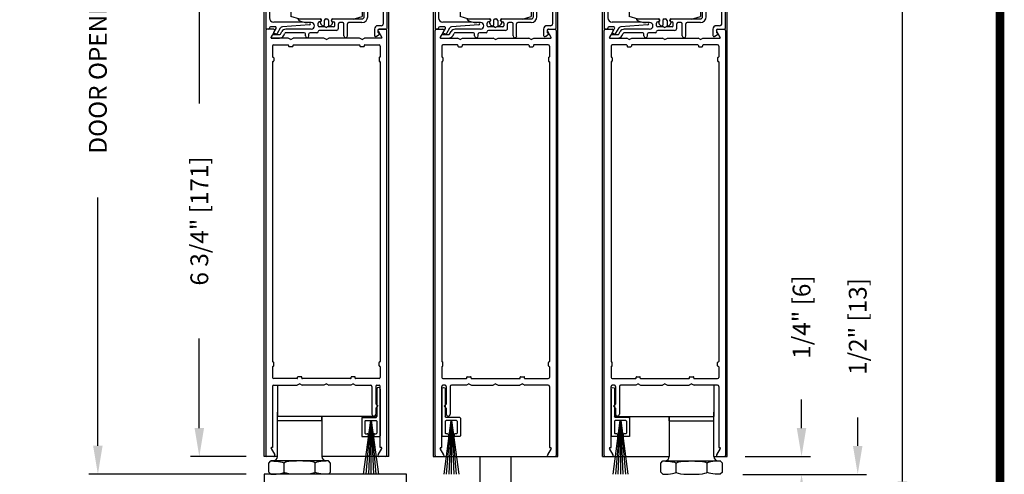
# Model space of a CAD drawing. Extents: x -8 to 7.9, y 0.1 to 10.8.
# Drawn here: x 4.5 to 7.9, y 4.2 to 5.8 of the extents above; entities that cross this region are included whole.
import ezdxf

# ---------------------------------------------------------------- set-up
doc = ezdxf.new("R2010")
doc.units = 0
doc.header["$MEASUREMENT"] = 0
doc.layers.get('0').update_dxf_attribs({"linetype": 'CONTINUOUS'})
doc.layers.get('DEFPOINTS').update_dxf_attribs({"linetype": 'CONTINUOUS'})
doc.styles.add('ROMANS', font='Romans.shx', dxfattribs={"height": 0.0625})
doc.dimstyles.get("Standard").update_dxf_attribs({"dimscale": 0, "dimtxt": 0.0625, "dimasz": 0.1, "dimexe": 0.03125, "dimexo": 0.0625, "dimgap": 0.09, "dimtad": 0, "dimdec": 4, "dimlfac": 4, "dimzin": 0, "dimdsep": 46, "dimlunit": 5, "dimtxsty": 'ROMANS', "dimcen": 0.09, "dimadec": 0, "dimazin": 0, "dimtfac": 1, "dimtdec": 6, "dimtofl": 0, "dimtmove": 0, "dimatfit": 3, "dimfxl": 1, "dimfrac": 2, "dimtolj": 1, "dimtzin": 0, "dimarcsym": 0})

# ---------------------------------------------------------------- blocks, each defined once
blk = doc.blocks.new('*D44')
at = {"color": 0, "lineweight": -2}
for p, q in [((6.9773, 9.3505), (7.5889, 9.3505)), ((7.5577, 9.2505), (7.5577, 6.8672)), ((7.5577, 4.176), (7.5577, 6.5592)), ((6.916, 4.076), (7.5889, 4.076))]:
    blk.add_line(p, q, dxfattribs=at)
at = {"color": 0}
for points in [[(7.541, 9.2505), (7.5743, 9.2505), (7.5577, 9.3505)], [(7.541, 4.176), (7.5743, 4.176), (7.5577, 4.076)]]:
    blk.add_solid(points, dxfattribs=at)
at = {"layer": 'DEFPOINTS', "color": 0}
for p in [(6.9148, 9.3505), (6.8535, 4.076), (7.5577, 4.076)]:
    blk.add_point(p, dxfattribs=at)
at = {"color": 0, "insert": (7.5577, 6.7132), "char_height": 0.0625, "attachment_point": 5, "rotation": 90, "style": 'ROMANS'}
blk.add_mtext('\\A1;"C"', dxfattribs=at)
blk = doc.blocks.new('*D45')
at = {"color": 0, "lineweight": -2}
for p, q in [((5.2653, 5.951), (5.0593, 5.951)), ((5.0906, 5.851), (5.0906, 5.5033)), ((5.0906, 4.3635), (5.0906, 4.6775)), ((5.2553, 4.2635), (5.0593, 4.2635))]:
    blk.add_line(p, q, dxfattribs=at)
at = {"color": 0}
for points in [[(5.0739, 5.851), (5.1072, 5.851), (5.0906, 5.951)], [(5.0739, 4.3635), (5.1072, 4.3635), (5.0906, 4.2635)]]:
    blk.add_solid(points, dxfattribs=at)
at = {"layer": 'DEFPOINTS', "color": 0}
for p in [(5.3278, 5.951), (5.0906, 4.2635), (5.3178, 4.2635)]:
    blk.add_point(p, dxfattribs=at)
at = {"color": 0, "insert": (5.0906, 5.0904), "char_height": 0.0625, "attachment_point": 5, "rotation": 90, "style": 'ROMANS'}
blk.add_mtext('\\A1;6 3/4" [171]', dxfattribs=at)
blk = doc.blocks.new('Sweep Strip 2')
at = {"ltscale": 0.25}
for p, q in [((31.339, 20.892), (31.339, 20.505)), ((31.387, 20.892), (31.387, 20.235)), ((31.127, 20.485), (31.127, 20.235)), ((31.137, 20.495), (31.329, 20.495)), ((31.25, 20.45), (31.15, 19.695)), ((31.172, 20.44), (31.172, 20.275)), ((31.182, 20.45), (31.329, 20.45)), ((31.252, 20.45), (31.186, 19.695)), ((31.254, 20.45), (31.221, 19.695)), ((31.256, 20.45), (31.256, 19.695)), ((31.258, 20.45), (31.291, 19.695)), ((31.26, 20.45), (31.326, 19.695)), ((31.262, 20.45), (31.361, 19.695)), ((31.339, 20.44), (31.339, 20.275)), ((31.137, 20.225), (31.206, 20.225)), ((31.182, 20.265), (31.206, 20.265)), ((31.216, 20.255), (31.216, 20.235)), ((31.296, 20.255), (31.296, 20.235)), ((31.306, 20.265), (31.329, 20.265)), ((31.306, 20.225), (31.377, 20.225))]:
    blk.add_line(p, q, dxfattribs=at)
for centre, radius, start, end in [((31.363, 20.892), 0.024, 0, 180), ((31.137, 20.485), 0.01, 90, 180), ((31.329, 20.505), 0.01, 270, 0), ((31.182, 20.44), 0.01, 90, 180), ((31.329, 20.44), 0.01, 0, 90), ((31.137, 20.235), 0.01, 180, 270), ((31.182, 20.275), 0.01, 180, 270), ((31.206, 20.255), 0.01, 0, 90), ((31.206, 20.235), 0.01, 270, 0), ((31.306, 20.255), 0.01, 90, 180), ((31.306, 20.235), 0.01, 180, 270), ((31.329, 20.275), 0.01, 270, 0), ((31.377, 20.235), 0.01, 270, 0)]:
    blk.add_arc(centre, radius, start, end, dxfattribs=at)
blk = doc.blocks.new('Glazing System - ¼ Square')
at = {"ltscale": 0.25}
h = blk.add_hatch(color=256, dxfattribs=at)
edge = h.paths.add_edge_path()
edge.add_line((-0.0689, 0.1352), (-0.0951, 0.1282))
edge.add_line((-0.0951, 0.1282), (-0.0951, 0.1668))
edge.add_line((-0.0951, 0.1668), (-0.0689, 0.1598))
edge.add_ellipse((-0.0682, 0.1622), major_axis=(0.00177, 0.00177), ratio=1, start_angle=210, end_angle=315)
edge.add_line((-0.0657, 0.1622), (-0.0657, 0.1874))
edge.add_ellipse((-0.0657, 0.1475), major_axis=(0, 0.0399), ratio=0.86485, start_angle=180, end_angle=360, ccw=False)
edge.add_line((-0.0657, 0.1076), (-0.0657, 0.1328))
edge.add_ellipse((-0.0682, 0.1328), major_axis=(0.00177, 0.00177), ratio=1, start_angle=315, end_angle=420)
edge = h.paths.add_edge_path(flags=16)
edge.add_spline(control_points=[(-0.0595, 0.1147), (-0.0592, 0.1148), (-0.0588, 0.1149), (-0.049, 0.118), (-0.0408, 0.1276), (-0.0359, 0.1513), (-0.0395, 0.1647), (-0.0506, 0.1765), (-0.055, 0.179), (-0.0595, 0.1803)], knot_values=[3.372007, 3.372007, 3.372007, 3.372007, 3.410461, 3.410461, 4.476728, 4.476728, 5.542995, 5.542995, 6.052511, 6.052511, 6.052511, 6.052511], degree=3, periodic=0)
edge.add_line((-0.0595, 0.1803), (-0.0595, 0.1147))
h = blk.add_hatch(color=256, dxfattribs=at)
edge = h.paths.add_edge_path()
edge.add_line((0.0951, 0.1282), (0.0689, 0.1352))
edge.add_ellipse((0.0682, 0.1328), major_axis=(0.00177, 0.00177), ratio=1, start_angle=30, end_angle=135)
edge.add_line((0.0657, 0.1328), (0.0657, 0.1076))
edge.add_ellipse((0.0657, 0.1475), major_axis=(0, 0.0399), ratio=0.86485, start_angle=0, end_angle=180, ccw=False)
edge.add_line((0.0657, 0.1874), (0.0657, 0.1622))
edge.add_ellipse((0.0682, 0.1622), major_axis=(0.00177, 0.00177), ratio=1, start_angle=135, end_angle=240)
edge.add_line((0.0689, 0.1598), (0.0951, 0.1668))
edge.add_line((0.0951, 0.1668), (0.0951, 0.1282))
edge = h.paths.add_edge_path(flags=16)
edge.add_spline(control_points=[(0.0595, 0.1803), (0.055, 0.179), (0.0506, 0.1765), (0.0395, 0.1647), (0.0359, 0.1513), (0.0408, 0.1276), (0.049, 0.118), (0.0588, 0.1149), (0.0592, 0.1148), (0.0595, 0.1147)], knot_values=[3.372007, 3.372007, 3.372007, 3.372007, 3.881524, 3.881524, 4.94779, 4.94779, 6.014057, 6.014057, 6.052511, 6.052511, 6.052511, 6.052511], degree=3, periodic=0)
edge.add_line((0.0595, 0.1147), (0.0595, 0.1803))
for p, q in [((-0.2128, 0.1777), (-0.2128, -0.004)), ((-0.2088, 0.1818), (-0.0683, 0.1818)), ((-0.0657, 0.1874), (-0.0657, 0.1622)), ((-0.0657, 0.1793), (-0.0657, 0.1675)), ((-0.0595, 0.1803), (-0.0595, 0.1147)), ((0.0595, 0.1803), (0.0595, 0.1147)), ((0.0657, 0.1874), (0.0657, 0.1622)), ((0.0657, 0.1793), (0.0657, 0.1675)), ((0.0682, 0.1818), (0.2092, 0.1818)), ((0.2127, -0.0017), (0.2127, 0.1777)), ((-0.2003, 0.1613), (-0.2003, 0.0348)), ((-0.1923, 0.1693), (-0.1175, 0.1693)), ((-0.1095, 0.1613), (-0.1095, 0.1173)), ((-0.097, 0.1674), (-0.097, 0.1276)), ((-0.0951, 0.1668), (-0.0951, 0.1282)), ((-0.0951, 0.1668), (-0.0689, 0.1598)), ((-0.0939, 0.1698), (-0.0708, 0.1636)), ((0.0951, 0.1668), (0.0689, 0.1598)), ((0.0939, 0.1698), (0.0708, 0.1636)), ((0.0951, 0.1668), (0.0951, 0.1282)), ((0.097, 0.1674), (0.097, 0.1276)), ((0.1095, 0.1613), (0.1095, 0.1338)), ((0.1175, 0.1693), (0.1927, 0.1693)), ((0.2002, 0.0148), (0.2002, 0.1613)), ((-0.1055, 0.1133), (-0.0683, 0.1133)), ((-0.0951, 0.1282), (-0.0689, 0.1352)), ((-0.0939, 0.1252), (-0.0708, 0.1314)), ((-0.0657, 0.1328), (-0.0657, 0.1076)), ((-0.0657, 0.1275), (-0.0657, 0.1158)), ((0.0657, 0.1328), (0.0657, 0.1076)), ((0.0657, 0.1275), (0.0657, 0.1158)), ((0.1245, 0.1133), (0.0682, 0.1133)), ((0.0951, 0.1282), (0.0689, 0.1352)), ((0.0939, 0.1252), (0.0708, 0.1314)), ((0.1175, 0.1258), (0.1245, 0.1258)), ((0.1325, 0.0383), (0.1325, 0.1053)), ((0.145, 0.0383), (0.145, 0.1053)), ((0.125, 0.0615), (-0.125, 0.0615)), ((-0.125, 0.0615), (-0.125, 0.0386)), ((-0.0937, 0.0302), (-0.125, 0.0386)), ((0.0937, 0.0302), (0.125, 0.0386)), ((0.125, 0.0615), (0.125, 0.0386)), ((-0.1798, 0.003), (-0.1963, 0.003)), ((-0.0942, 0.0193), (-0.1848, 0.0193)), ((-0.023, 0.0302), (-0.098, 0.0302)), ((-0.0595, 0.0174), (-0.0942, 0.0193)), ((-0.0535, 0.0178), (-0.0662, 0.0178)), ((-0.0292, 0.0065), (-0.0292, 0.0162)), ((-0.023, 0.0203), (-0.0252, 0.0203)), ((-0.0044, 0.0025), (-0.0252, 0.0025)), ((-0.0195, 0.0218), (-0.019, 0.0222)), ((-0.0173, 0.0255), (-0.0173, 0.0263)), ((-0.0075, 0.0248), (-0.0075, 0.0088)), ((-0.0043, 0.0025), (0, 0)), ((0.002, 0.0302), (-0.002, 0.0302)), ((0.0043, 0.0025), (0, 0)), ((0.0252, 0.0025), (0.0043, 0.0025)), ((0.0075, 0.0248), (0.0075, 0.0088)), ((0.0173, 0.0255), (0.0173, 0.0263)), ((0.0195, 0.0218), (0.019, 0.0222)), ((0.0937, 0.0302), (0.0213, 0.0302)), ((0.1245, 0.0302), (0.023, 0.0302)), ((0.023, 0.0203), (0.0252, 0.0203)), ((0.0293, 0.0065), (0.0293, 0.0162)), ((0.0418, -0.002), (0.0418, 0.0138)), ((0.0572, 0.0178), (0.0458, 0.0178)), ((0.0612, -0.0293), (0.0612, 0.0138)), ((0.0737, -0.0292), (0.0737, 0.0138)), ((0.1245, 0.0178), (0.0777, 0.0178)), ((0.1922, 0.0068), (0.1808, 0.0068)), ((-0.2043, -0.0057), (-0.211, -0.0057)), ((-0.2003, -0.001), (-0.2003, -0.0017)), ((-0.1944, -0.0344), (-0.1899, -0.0265)), ((-0.1843, -0.0168), (-0.1763, -0.003)), ((-0.1834, -0.0193), (-0.1765, -0.0218)), ((-0.1717, -0.02), (-0.1607, -0.001)), ((-0.1615, -0.0225), (-0.1566, -0.014)), ((-0.1507, -0.0287), (-0.1458, -0.0202)), ((-0.0535, -0.0057), (-0.1423, -0.0057)), ((-0.0778, -0.0182), (-0.1423, -0.0182)), ((-0.0738, -0.0292), (-0.0738, -0.0222)), ((-0.0612, -0.0292), (-0.0612, -0.0222)), ((-0.0332, -0.0182), (-0.0572, -0.0182)), ((-0.0292, -0.0142), (-0.0292, -0.014)), ((0.0338, -0.01), (-0.0252, -0.01)), ((0.1683, -0.0057), (0.1683, -0.0273)), ((0.1746, -0.0306), (0.186, -0.0227)), ((0.1808, -0.0097), (0.1808, -0.0155)), ((0.1848, -0.0057), (0.2087, -0.0057))]:
    blk.add_line(p, q)
for p, q in [((-0.0595, 0.0094), (-0.1544, 0.003)), ((-0.0213, 0.0302), (-0.0937, 0.0302)), ((-0.1864, -0.0245), (-0.165, -0.0245)), ((-0.1929, -0.037), (-0.165, -0.037))]:
    blk.add_line(p, q, dxfattribs=at)
for centre, radius, start, end in [((-0.2088, 0.1777), 0.004, 90, 180), ((-0.0683, 0.1793), 0.0025, 0, 90), ((-0.0683, 0.1793), 0.0025, 0, 90), ((0.0682, 0.1793), 0.0025, 90, 180), ((0.2087, 0.1777), 0.004, 360, 90), ((-0.1923, 0.1613), 0.008, 90, 180), ((-0.1175, 0.1613), 0.008, 0, 90), ((-0.0945, 0.1674), 0.0025, 75, 180), ((-0.0697, 0.1675), 0.004, 255, 0), ((-0.0683, 0.1622), 0.0025, 255, 0), ((0.0697, 0.1675), 0.004, 180, 285), ((0.0682, 0.1622), 0.0025, 180, 285), ((0.0945, 0.1674), 0.0025, 0, 105), ((0.1175, 0.1613), 0.008, 90, 180), ((0.1922, 0.1613), 0.008, 360, 90), ((-0.1055, 0.1173), 0.004, 180, 270), ((-0.0945, 0.1276), 0.0025, 180, 285), ((-0.0697, 0.1275), 0.004, 0, 105), ((-0.0683, 0.1328), 0.0025, 0, 105), ((-0.0683, 0.1158), 0.0025, 270, 0), ((-0.0683, 0.1158), 0.0025, 270, 0), ((0.0682, 0.1328), 0.0025, 75, 180), ((0.0697, 0.1275), 0.004, 75, 180), ((0.0682, 0.1158), 0.0025, 180, 270), ((0.0945, 0.1276), 0.0025, 255, 0), ((0.1175, 0.1338), 0.008, 180, 270), ((0.1245, 0.1053), 0.0205, 0, 90), ((0.1245, 0.1053), 0.008, 0, 90), ((-0.1848, 0.0348), 0.0155, 180, 270), ((0.1245, 0.0383), 0.008, 270, 0), ((0.1245, 0.0383), 0.0205, 270, 0), ((-0.1963, -0.001), 0.004, 90, 180), ((-0.1798, -0.001), 0.004, 330, 90), ((-0.1538, -0.005), 0.008, 93.8984, 150), ((-0.098, 0.0285), 0.00175, 90, 238.4137), ((-0.0662, 0.0803), 0.0625, 238.4137, 270), ((-0.0535, 0.006), 0.0117, 270, 90), ((-0.0252, 0.0162), 0.004, 90, 180), ((-0.0252, 0.0065), 0.004, 180, 270), ((-0.023, 0.0252), 0.005, 270, 90), ((-0.0165, 0.0175), 0.00525, 125, 205.091), ((-0.0213, 0.0263), 0.004, 0, 90), ((-0.0027, 0.024), 0.0205, 205.091, 242.1408), ((-0.0213, 0.0255), 0.004, 305, 0), ((-0.0107, 0.0088), 0.00325, 242.1408, 360), ((-0.002, 0.0248), 0.0055, 90, 180), ((0.002, 0.0248), 0.0055, 0, 90), ((0.0107, 0.0088), 0.00325, 180, 297.8592), ((0.0027, 0.024), 0.0205, 297.8592, 334.909), ((0.0213, 0.0263), 0.004, 90, 180), ((0.0213, 0.0255), 0.004, 180, 235), ((0.023, 0.0252), 0.005, 90, 270), ((0.0165, 0.0175), 0.00525, 334.909, 55), ((0.0252, 0.0162), 0.004, 0, 90), ((0.0252, 0.0065), 0.004, 270, 0), ((0.0458, 0.0138), 0.004, 90, 180), ((0.0572, 0.0138), 0.004, 0, 90), ((0.0777, 0.0138), 0.004, 90, 180), ((0.1808, -0.0057), 0.0125, 90, 180), ((0.1922, 0.0148), 0.008, 270, 360), ((-0.211, -0.004), 0.00175, 180, 270), ((-0.2043, -0.0017), 0.004, 270, 0), ((-0.1828, -0.0176), 0.00175, 150, 250), ((-0.1752, -0.018), 0.004, 250, 330), ((-0.1423, -0.0222), 0.0165, 90, 150), ((-0.1423, -0.0222), 0.004, 90, 150), ((-0.0778, -0.0222), 0.004, 0, 90), ((-0.0675, -0.0292), 0.00625, 180, 0), ((-0.0572, -0.0222), 0.004, 90, 180), ((-0.0332, -0.0142), 0.004, 270, 0), ((-0.0252, -0.014), 0.004, 90, 180), ((0.0338, -0.002), 0.008, 270, 0), ((0.0675, -0.0292), 0.00625, 180, 0), ((0.1723, -0.0273), 0.004, 180, 304.7512), ((0.1848, -0.0097), 0.004, 90, 180), ((0.1848, -0.0155), 0.004, 180, 271.4714), ((0.185, -0.0213), 0.00175, 304.7512, 91.4714), ((0.2087, -0.0017), 0.004, 270, 0)]:
    blk.add_arc(centre, radius, start, end)
for centre, radius, start, end in [((-0.0598, 0.0134), 0.004, 273.8984, 87), ((-0.1929, -0.0352), 0.00175, 150, 270), ((-0.1864, -0.0285), 0.004, 90, 150), ((-0.165, -0.0205), 0.004, 270, 330), ((-0.165, -0.0205), 0.0165, 270, 330)]:
    blk.add_arc(centre, radius, start, end, dxfattribs=at)
at = {"extrusion": (0, 0, -1)}
blk.add_ellipse((-0.0657, 0.1475), major_axis=(0, 0.0399), ratio=0.86485, start_param=0, end_param=3.141593, dxfattribs=at)
blk.add_ellipse((0.0657, 0.1475), major_axis=(0, 0.0399), ratio=0.86485, start_param=0, end_param=3.141593)
for points in [[(-0.0595, 0.1803), (-0.055, 0.179), (-0.0506, 0.1765), (-0.0395, 0.1647), (-0.0359, 0.1513), (-0.0408, 0.1276), (-0.049, 0.118), (-0.0588, 0.1149), (-0.0592, 0.1148), (-0.0595, 0.1147)], [(0.0595, 0.1803), (0.055, 0.179), (0.0506, 0.1765), (0.0395, 0.1647), (0.0359, 0.1513), (0.0408, 0.1276), (0.049, 0.118), (0.0588, 0.1149), (0.0592, 0.1148), (0.0595, 0.1147)]]:
    blk.add_open_spline(points, degree=3, knots=[3.372007, 3.372007, 3.372007, 3.372007, 3.881524, 3.881524, 4.94779, 4.94779, 6.014057, 6.014057, 6.052511, 6.052511, 6.052511, 6.052511])
blk = doc.blocks.new('*D52')
at = {"color": 0, "lineweight": -2}
for p, q in [((5.7204, 7.4138), (4.7033, 7.4138)), ((4.7346, 7.3138), (4.7346, 6.442)), ((4.7346, 4.301), (4.7346, 5.1727)), ((5.2553, 4.201), (4.7033, 4.201))]:
    blk.add_line(p, q, dxfattribs=at)
at = {"color": 0}
for points in [[(4.7179, 7.3138), (4.7512, 7.3138), (4.7346, 7.4138)], [(4.7179, 4.301), (4.7512, 4.301), (4.7346, 4.201)]]:
    blk.add_solid(points, dxfattribs=at)
at = {"layer": 'DEFPOINTS', "color": 0}
for p in [(4.7346, 7.4138), (5.7829, 7.4138), (5.3178, 4.201)]:
    blk.add_point(p, dxfattribs=at)
at = {"color": 0, "insert": (4.7346, 5.8074), "char_height": 0.0625, "attachment_point": 5, "rotation": 90, "style": 'ROMANS'}
blk.add_mtext('\\A1;DOOR OPENING HEIGHT', dxfattribs=at)
blk = doc.blocks.new('*D55')
at = {"color": 0, "lineweight": -2}
for p, q in [((7.2036, 4.3635), (7.2036, 4.4635)), ((7.0053, 4.2635), (7.2348, 4.2635)), ((6.9975, 4.2009), (7.2348, 4.2009)), ((7.2036, 4.1009), (7.2036, 4.0009))]:
    blk.add_line(p, q, dxfattribs=at)
at = {"color": 0}
for points in [[(7.1869, 4.3635), (7.2202, 4.3635), (7.2036, 4.2635)], [(7.1869, 4.1009), (7.2202, 4.1009), (7.2036, 4.2009)]]:
    blk.add_solid(points, dxfattribs=at)
at = {"layer": 'DEFPOINTS', "color": 0}
for p in [(6.9428, 4.2635), (7.2036, 4.2635), (6.935, 4.2009)]:
    blk.add_point(p, dxfattribs=at)
at = {"color": 0, "insert": (7.2036, 4.7529), "char_height": 0.0625, "attachment_point": 5, "rotation": 90, "style": 'ROMANS'}
blk.add_mtext('\\A1;1/4" [6]', dxfattribs=at)
blk = doc.blocks.new('*D56')
at = {"color": 0, "lineweight": -2}
for p, q in [((7.4007, 4.3009), (7.4007, 4.4009)), ((6.9975, 4.2009), (7.432, 4.2009)), ((7.0013, 4.0759), (7.432, 4.0759)), ((7.4007, 3.9759), (7.4007, 3.8759))]:
    blk.add_line(p, q, dxfattribs=at)
at = {"color": 0}
for points in [[(7.384, 4.3009), (7.4174, 4.3009), (7.4007, 4.2009)], [(7.384, 3.9759), (7.4174, 3.9759), (7.4007, 4.0759)]]:
    blk.add_solid(points, dxfattribs=at)
at = {"layer": 'DEFPOINTS', "color": 0}
for p in [(6.935, 4.2009), (7.4007, 4.2009), (6.9388, 4.0759)]:
    blk.add_point(p, dxfattribs=at)
at = {"color": 0, "insert": (7.4007, 4.72), "char_height": 0.0625, "attachment_point": 5, "rotation": 90, "style": 'ROMANS'}
blk.add_mtext('\\A1;1/2" [13]', dxfattribs=at)

msp = doc.modelspace()

# ---------------------------------------------------------------- linework, layer by layer
for p, q in [((5.317772, 4.2634694), (5.317772, 6.0762724)), ((5.755272, 4.2634694), (5.755272, 6.0762724)), ((5.9115355, 6.0762724), (5.9115355, 4.2634694)), ((6.3490355, 4.2634694), (6.3490355, 6.0651149)), ((6.5052855, 4.2634694), (6.5052855, 6.0762724)), ((6.9427855, 4.2634694), (6.9427855, 6.0762724)), ((5.324022, 5.7594694), (5.324022, 4.2674694)), ((5.3516739, 5.7634694), (5.328022, 5.7634694)), ((5.3420754, 5.7348444), (5.355138, 5.7574694)), ((5.7179059, 5.7574694), (5.7309685, 5.7348444)), ((5.745022, 5.7634694), (5.72137, 5.7634694)), ((5.749022, 4.2674694), (5.749022, 5.7594694)), ((5.9177855, 4.2674694), (5.9177855, 5.7594694)), ((5.9260355, 5.7634694), (5.9215355, 5.7634694)), ((5.9217855, 5.7634694), (5.9454374, 5.7634694)), ((5.9489015, 5.7574694), (5.935839, 5.7348444)), ((6.324732, 5.7348444), (6.3116695, 5.7574694)), ((6.3151336, 5.7634694), (6.3387855, 5.7634694)), ((6.3337855, 5.7634694), (6.3390355, 5.7634694)), ((6.3427855, 5.7594694), (6.3427855, 4.2674694)), ((6.5115355, 4.2674694), (6.5115355, 5.7594694)), ((6.5155355, 5.7634694), (6.5391874, 5.7634694)), ((6.5426515, 5.7574694), (6.529589, 5.7348444)), ((6.918482, 5.7348444), (6.9054195, 5.7574694)), ((6.9088836, 5.7634694), (6.9325355, 5.7634694)), ((6.9365355, 5.7594694), (6.9365355, 4.2674694)), ((5.4028617, 5.7322194), (5.343591, 5.7322194)), ((5.347772, 5.7044694), (5.347772, 5.6670944)), ((5.351772, 5.7084694), (5.402272, 5.7084694)), ((5.411522, 5.7272194), (5.4028617, 5.7322194)), ((5.404022, 5.7067194), (5.404022, 5.7039694)), ((5.417272, 5.7022194), (5.405772, 5.7022194)), ((5.411522, 5.7272194), (5.4201822, 5.7322194)), ((5.419022, 5.7067194), (5.419022, 5.7039694)), ((5.5278617, 5.7322194), (5.4201822, 5.7322194)), ((5.420772, 5.7084694), (5.652272, 5.7084694)), ((5.536522, 5.7272194), (5.5278617, 5.7322194)), ((5.536522, 5.7272194), (5.5451822, 5.7322194)), ((5.6528617, 5.7322194), (5.5451822, 5.7322194)), ((5.661522, 5.7272194), (5.6528617, 5.7322194)), ((5.654022, 5.7067194), (5.654022, 5.7039694)), ((5.667272, 5.7022194), (5.655772, 5.7022194)), ((5.661522, 5.7272194), (5.6701822, 5.7322194)), ((5.669022, 5.7067194), (5.669022, 5.7039694)), ((5.7294529, 5.7322194), (5.6701822, 5.7322194)), ((5.670772, 5.7084694), (5.721272, 5.7084694)), ((5.725272, 5.7044694), (5.725272, 5.6670944)), ((5.9373545, 5.7322194), (5.9966252, 5.7322194)), ((5.9415355, 5.7044694), (5.9415355, 5.6670944)), ((5.9960355, 5.7084694), (5.9455355, 5.7084694)), ((6.0052855, 5.7272194), (5.9966252, 5.7322194)), ((5.9977855, 5.7067194), (5.9977855, 5.7039694)), ((5.9995355, 5.7022194), (6.0110355, 5.7022194)), ((6.0052855, 5.7272194), (6.0139458, 5.7322194)), ((6.0127855, 5.7067194), (6.0127855, 5.7039694)), ((6.0139458, 5.7322194), (6.1216252, 5.7322194)), ((6.2460355, 5.7084694), (6.0145355, 5.7084694)), ((6.1302855, 5.7272194), (6.1216252, 5.7322194)), ((6.1302855, 5.7272194), (6.1389458, 5.7322194)), ((6.1389458, 5.7322194), (6.2466252, 5.7322194)), ((6.2552855, 5.7272194), (6.2466252, 5.7322194)), ((6.2477855, 5.7067194), (6.2477855, 5.7039694)), ((6.2495355, 5.7022194), (6.2610355, 5.7022194)), ((6.2552855, 5.7272194), (6.2639458, 5.7322194)), ((6.2627855, 5.7067194), (6.2627855, 5.7039694)), ((6.2639458, 5.7322194), (6.3232165, 5.7322194)), ((6.3150355, 5.7084694), (6.2645355, 5.7084694)), ((6.3190355, 5.7044694), (6.3190355, 5.6670944)), ((6.5311045, 5.7322194), (6.5903752, 5.7322194)), ((6.5352855, 5.7044694), (6.5352855, 5.6670944)), ((6.5897855, 5.7084694), (6.5392855, 5.7084694)), ((6.5990355, 5.7272194), (6.5903752, 5.7322194)), ((6.5915355, 5.7067194), (6.5915355, 5.7039694)), ((6.5932855, 5.7022194), (6.6047855, 5.7022194)), ((6.5990355, 5.7272194), (6.6076958, 5.7322194)), ((6.6065355, 5.7067194), (6.6065355, 5.7039694)), ((6.6076958, 5.7322194), (6.7153752, 5.7322194)), ((6.8397855, 5.7084694), (6.6082855, 5.7084694)), ((6.7240355, 5.7272194), (6.7153752, 5.7322194)), ((6.7240355, 5.7272194), (6.7326958, 5.7322194)), ((6.7326958, 5.7322194), (6.8403752, 5.7322194)), ((6.8490355, 5.7272194), (6.8403752, 5.7322194)), ((6.8415355, 5.7067194), (6.8415355, 5.7039694)), ((6.8432855, 5.7022194), (6.8547855, 5.7022194)), ((6.8490355, 5.7272194), (6.8576958, 5.7322194)), ((6.8565355, 5.7067194), (6.8565355, 5.7039694)), ((6.8576958, 5.7322194), (6.9169665, 5.7322194)), ((6.9087855, 5.7084694), (6.8582855, 5.7084694)), ((6.9127855, 5.7044694), (6.9127855, 5.6670944)), ((5.347772, 5.6485944), (5.347772, 4.5970944)), ((5.349522, 5.6653444), (5.349772, 5.6653444)), ((5.349522, 5.6503444), (5.349772, 5.6503444)), ((5.351522, 5.6635944), (5.351522, 5.6520944)), ((5.721522, 5.6635944), (5.721522, 5.6520944)), ((5.723522, 5.6653444), (5.723272, 5.6653444)), ((5.723522, 5.6503444), (5.723272, 5.6503444)), ((5.725272, 5.6485944), (5.725272, 4.5970944)), ((5.9415355, 5.6485944), (5.9415355, 4.5970944)), ((5.9432855, 5.6653444), (5.9435355, 5.6653444)), ((5.9432855, 5.6503444), (5.9435355, 5.6503444)), ((5.9452855, 5.6635944), (5.9452855, 5.6520944)), ((6.3152855, 5.6635944), (6.3152855, 5.6520944)), ((6.3172855, 5.6653444), (6.3170355, 5.6653444)), ((6.3172855, 5.6503444), (6.3170355, 5.6503444)), ((6.3190355, 5.6485944), (6.3190355, 4.5970944)), ((6.5352855, 5.6485944), (6.5352855, 4.5970944)), ((6.5370355, 5.6653444), (6.5372855, 5.6653444)), ((6.5370355, 5.6503444), (6.5372855, 5.6503444)), ((6.5390355, 5.6635944), (6.5390355, 5.6520944)), ((6.9090355, 5.6635944), (6.9090355, 5.6520944)), ((6.9110355, 5.6653444), (6.9107855, 5.6653444)), ((6.9110355, 5.6503444), (6.9107855, 5.6503444)), ((6.9127855, 5.6485944), (6.9127855, 4.5970944)), ((5.349522, 4.5953444), (5.349772, 4.5953444)), ((5.723522, 4.5953444), (5.723272, 4.5953444)), ((5.9432855, 4.5953444), (5.9435355, 4.5953444)), ((6.3172855, 4.5953444), (6.3170355, 4.5953444)), ((6.5370355, 4.5953444), (6.5372855, 4.5953444)), ((6.9110355, 4.5953444), (6.9107855, 4.5953444)), ((5.347772, 4.5785944), (5.347772, 4.5412194)), ((5.349522, 4.5803444), (5.349772, 4.5803444)), ((5.351522, 4.5820944), (5.351522, 4.5935944)), ((5.721522, 4.5820944), (5.721522, 4.5935944)), ((5.723522, 4.5803444), (5.723272, 4.5803444)), ((5.725272, 4.5785944), (5.725272, 4.5412194)), ((5.9415355, 4.5785944), (5.9415355, 4.5412194)), ((5.9432855, 4.5803444), (5.9435355, 4.5803444)), ((5.9452855, 4.5820944), (5.9452855, 4.5935944)), ((6.3152855, 4.5820944), (6.3152855, 4.5935944)), ((6.3172855, 4.5803444), (6.3170355, 4.5803444)), ((6.3190355, 4.5785944), (6.3190355, 4.5412194)), ((6.5352855, 4.5785944), (6.5352855, 4.5412194)), ((6.5370355, 4.5803444), (6.5372855, 4.5803444)), ((6.5390355, 4.5820944), (6.5390355, 4.5935944)), ((6.9090355, 4.5820944), (6.9090355, 4.5935944)), ((6.9110355, 4.5803444), (6.9107855, 4.5803444)), ((6.9127855, 4.5785944), (6.9127855, 4.5412194)), ((5.433522, 4.5372194), (5.351772, 4.5372194)), ((5.435272, 4.5389694), (5.435272, 4.5417194)), ((5.448522, 4.5434694), (5.437022, 4.5434694)), ((5.450272, 4.5389694), (5.450272, 4.5417194)), ((5.621022, 4.5372194), (5.452022, 4.5372194)), ((5.622772, 4.5389694), (5.622772, 4.5417194)), ((5.636022, 4.5434694), (5.624522, 4.5434694)), ((5.637772, 4.5389694), (5.637772, 4.5417194)), ((5.721272, 4.5372194), (5.639522, 4.5372194)), ((5.9455355, 4.5372194), (6.0272855, 4.5372194)), ((6.0290355, 4.5389694), (6.0290355, 4.5417194)), ((6.0307855, 4.5434694), (6.0422855, 4.5434694)), ((6.0440355, 4.5389694), (6.0440355, 4.5417194)), ((6.0457855, 4.5372194), (6.2147855, 4.5372194)), ((6.2165355, 4.5389694), (6.2165355, 4.5417194)), ((6.2182855, 4.5434694), (6.2297855, 4.5434694)), ((6.2315355, 4.5389694), (6.2315355, 4.5417194)), ((6.2332855, 4.5372194), (6.3150355, 4.5372194)), ((6.5392855, 4.5372194), (6.6210355, 4.5372194)), ((6.6227855, 4.5389694), (6.6227855, 4.5417194)), ((6.6245355, 4.5434694), (6.6360355, 4.5434694)), ((6.6377855, 4.5389694), (6.6377855, 4.5417194)), ((6.6395355, 4.5372194), (6.8085355, 4.5372194)), ((6.8102855, 4.5389694), (6.8102855, 4.5417194)), ((6.8120355, 4.5434694), (6.8235355, 4.5434694)), ((6.8252855, 4.5389694), (6.8252855, 4.5417194)), ((6.8270355, 4.5372194), (6.9087855, 4.5372194)), ((5.347772, 4.5094694), (5.347772, 4.2947194)), ((5.351772, 4.5134694), (5.4341117, 4.5134694)), ((5.364647, 4.5134694), (5.364647, 4.4040944)), ((5.442772, 4.5184694), (5.4341117, 4.5134694)), ((5.442772, 4.5184694), (5.4514322, 4.5134694)), ((5.5278617, 4.5134694), (5.4514322, 4.5134694)), ((5.536522, 4.5184694), (5.5278617, 4.5134694)), ((5.536522, 4.5184694), (5.5451822, 4.5134694)), ((5.6216117, 4.5134694), (5.5451822, 4.5134694)), ((5.630272, 4.5184694), (5.6216117, 4.5134694)), ((5.630272, 4.5184694), (5.6389322, 4.5134694)), ((5.6389322, 4.5134694), (5.691897, 4.5134694)), ((5.695897, 4.5094694), (5.695897, 4.4124686)), ((5.709647, 4.5094694), (5.709647, 4.4480936)), ((5.713647, 4.5134694), (5.721272, 4.5134694)), ((5.725272, 4.2947194), (5.725272, 4.5094694)), ((5.9415355, 4.2947194), (5.9415355, 4.5094694)), ((5.9531605, 4.5134694), (5.9455355, 4.5134694)), ((5.9571605, 4.5094694), (5.9571605, 4.4480936)), ((5.9709105, 4.5094694), (5.9709105, 4.4124686)), ((6.0278752, 4.5134694), (5.9749105, 4.5134694)), ((6.0365355, 4.5184694), (6.0278752, 4.5134694)), ((6.0365355, 4.5184694), (6.0451958, 4.5134694)), ((6.0451958, 4.5134694), (6.1216252, 4.5134694)), ((6.1302855, 4.5184694), (6.1216252, 4.5134694)), ((6.1302855, 4.5184694), (6.1389458, 4.5134694)), ((6.1389458, 4.5134694), (6.2153752, 4.5134694)), ((6.2240355, 4.5184694), (6.2153752, 4.5134694)), ((6.2240355, 4.5184694), (6.2326958, 4.5134694)), ((6.3150355, 4.5134694), (6.2326958, 4.5134694)), ((6.3190355, 4.5094694), (6.3190355, 4.2947194)), ((6.5352855, 4.2947194), (6.5352855, 4.5094694)), ((6.5469105, 4.5134694), (6.5392855, 4.5134694)), ((6.5509105, 4.5094694), (6.5509105, 4.4480936)), ((6.5646605, 4.5094694), (6.5646605, 4.4124686)), ((6.6216252, 4.5134694), (6.5686605, 4.5134694)), ((6.6302855, 4.5184694), (6.6216252, 4.5134694)), ((6.6302855, 4.5184694), (6.6389458, 4.5134694)), ((6.6389458, 4.5134694), (6.7153752, 4.5134694)), ((6.7240355, 4.5184694), (6.7153752, 4.5134694)), ((6.7240355, 4.5184694), (6.7326958, 4.5134694)), ((6.7326958, 4.5134694), (6.8091252, 4.5134694)), ((6.8177855, 4.5184694), (6.8091252, 4.5134694)), ((6.8177855, 4.5184694), (6.8264458, 4.5134694)), ((6.9087855, 4.5134694), (6.8264458, 4.5134694)), ((6.8959105, 4.5134694), (6.8959105, 4.4040944)), ((6.9127855, 4.5094694), (6.9127855, 4.2947194)), ((5.709647, 4.4480936), (5.717147, 4.4405936)), ((5.709647, 4.4330936), (5.717147, 4.4405936)), ((5.709647, 4.4330936), (5.709647, 4.4124686)), ((5.9571605, 4.4480936), (5.9496605, 4.4405936)), ((5.9571605, 4.4330936), (5.9496605, 4.4405936)), ((5.9571605, 4.4330936), (5.9571605, 4.4124686)), ((6.5509105, 4.4480936), (6.5434105, 4.4405936)), ((6.5509105, 4.4330936), (6.5434105, 4.4405936)), ((6.5509105, 4.4330936), (6.5509105, 4.4124686)), ((5.364647, 4.2634694), (5.364647, 4.4197194)), ((5.708397, 4.4040944), (5.364647, 4.4040944)), ((5.520897, 4.4040944), (5.364647, 4.4040944)), ((5.364647, 4.3884694), (5.364647, 4.4040944)), ((5.520897, 4.3884694), (5.364647, 4.3884694)), ((5.520897, 4.3884694), (5.364647, 4.3884694)), ((5.520897, 4.4040944), (5.520897, 4.2634694)), ((5.520897, 4.3884694), (5.520897, 4.4040944)), ((5.708397, 4.4085157), (5.708397, 4.4040944)), ((6.5521605, 4.4085157), (6.5521605, 4.4040944)), ((6.5521605, 4.4040944), (6.8959105, 4.4040944)), ((6.7396605, 4.4040944), (6.8959105, 4.4040944)), ((6.7396605, 4.4040944), (6.7396605, 4.2634694)), ((6.7396605, 4.3884694), (6.7396605, 4.4040944)), ((6.7396605, 4.3884694), (6.8959105, 4.3884694)), ((6.7396605, 4.3884694), (6.8959105, 4.3884694)), ((6.8959105, 4.2634694), (6.8959105, 4.4197194)), ((6.8959105, 4.3884694), (6.8959105, 4.4040944)), ((5.3420754, 4.2920944), (5.355138, 4.2694694)), ((5.347772, 4.2947194), (5.343591, 4.2947194)), ((5.7179059, 4.2694694), (5.7309685, 4.2920944)), ((5.7294529, 4.2947194), (5.725272, 4.2947194)), ((5.9489015, 4.2694694), (5.935839, 4.2920944)), ((5.9373545, 4.2947194), (5.9415355, 4.2947194)), ((6.324732, 4.2920944), (6.3116695, 4.2694694)), ((6.3190355, 4.2947194), (6.3232165, 4.2947194)), ((6.5426515, 4.2694694), (6.529589, 4.2920944)), ((6.5311045, 4.2947194), (6.5352855, 4.2947194)), ((6.918482, 4.2920944), (6.9054195, 4.2694694)), ((6.9127855, 4.2947194), (6.9169665, 4.2947194)), ((5.364647, 4.2634694), (5.317772, 4.2634694)), ((5.3516739, 4.2634694), (5.328022, 4.2634694)), ((5.755272, 4.2634694), (5.520897, 4.2634694)), ((5.745022, 4.2634694), (5.72137, 4.2634694)), ((5.9115355, 4.2634694), (6.3490355, 4.2634694)), ((5.9217855, 4.2634694), (5.9454374, 4.2634694)), ((6.075598, 4.1462156), (6.075598, 4.2634694)), ((6.184973, 4.1462156), (6.184973, 4.2634694)), ((6.3151336, 4.2634694), (6.3387855, 4.2634694)), ((6.5052855, 4.2634694), (6.7396605, 4.2634694)), ((6.5155355, 4.2634694), (6.5391874, 4.2634694)), ((6.8959105, 4.2634694), (6.9427855, 4.2634694)), ((6.9088836, 4.2634694), (6.9325355, 4.2634694)), ((5.3345188, 4.2403444), (5.3420188, 4.2478444)), ((5.3345188, 4.2084694), (5.3345188, 4.2403444)), ((5.5435251, 4.2478444), (5.3420188, 4.2478444)), ((5.3886454, 4.2084694), (5.3886454, 4.2403444)), ((5.4968985, 4.2084694), (5.4968985, 4.2403444)), ((5.5510251, 4.2403444), (5.5435251, 4.2478444)), ((5.5510251, 4.2084694), (5.5510251, 4.2403444)), ((6.7095323, 4.2403444), (6.7170323, 4.2478444)), ((6.7095323, 4.2084694), (6.7095323, 4.2403444)), ((6.7170323, 4.2478444), (6.9185387, 4.2478444)), ((6.7636589, 4.2084694), (6.7636589, 4.2403444)), ((6.8719121, 4.2084694), (6.8719121, 4.2403444)), ((6.9260387, 4.2403444), (6.9185387, 4.2478444)), ((6.9260387, 4.2084694), (6.9260387, 4.2403444)), ((5.8177855, 4.2009694), (5.3177855, 4.2009694)), ((5.3177855, 4.2009694), (5.3177855, 4.0759694)), ((5.3345188, 4.2084694), (5.3420188, 4.2009694)), ((5.5435251, 4.2009694), (5.5510251, 4.2084694)), ((5.8177855, 4.0759694), (5.8177855, 4.2009694)), ((5.8177855, 4.0759694), (5.8177855, 4.2009694)), ((6.7170323, 4.2009694), (6.7095323, 4.2084694)), ((6.9260387, 4.2084694), (6.9185387, 4.2009694))]:
    msp.add_line(p, q)
at = {"const_width": 0.03}
msp.add_lwpolyline([(0.4, 10.45), (0.4, 0.2), (7.9, 0.2), (7.9, 10.45)], close=True, dxfattribs=at)
for centre, radius, start, end in [((5.328022, 5.7594694), 0.004, 90, 180), ((5.343591, 5.7339694), 0.00175, 150, 270), ((5.3516739, 5.7594694), 0.004, 330, 90), ((5.72137, 5.7594694), 0.004, 90, 210), ((5.7294529, 5.7339694), 0.00175, 270, 30), ((5.745022, 5.7594694), 0.004, 0, 90), ((5.9217855, 5.7594694), 0.004, 90, 180), ((5.9373545, 5.7339694), 0.00175, 150, 270), ((5.9454374, 5.7594694), 0.004, 330, 90), ((6.3151336, 5.7594694), 0.004, 90, 210), ((6.3232165, 5.7339694), 0.00175, 270, 30), ((6.3387855, 5.7594694), 0.004, 360, 90), ((6.5155355, 5.7594694), 0.004, 90, 180), ((6.5311045, 5.7339694), 0.00175, 150, 270), ((6.5391874, 5.7594694), 0.004, 330, 90), ((6.9088836, 5.7594694), 0.004, 90, 210), ((6.9169665, 5.7339694), 0.00175, 270, 30), ((6.9325355, 5.7594694), 0.004, 360, 90), ((5.351772, 5.7044694), 0.004, 90, 180), ((5.402272, 5.7067194), 0.00175, 0, 90), ((5.405772, 5.7039694), 0.00175, 180, 270), ((5.417272, 5.7039694), 0.00175, 270, 0), ((5.420772, 5.7067194), 0.00175, 90, 180), ((5.652272, 5.7067194), 0.00175, 0, 90), ((5.655772, 5.7039694), 0.00175, 180, 270), ((5.667272, 5.7039694), 0.00175, 270, 0), ((5.670772, 5.7067194), 0.00175, 90, 180), ((5.721272, 5.7044694), 0.004, 0, 90), ((5.9455355, 5.7044694), 0.004, 90, 180), ((5.9960355, 5.7067194), 0.00175, 0, 90), ((5.9995355, 5.7039694), 0.00175, 180, 270), ((6.0110355, 5.7039694), 0.00175, 270, 0), ((6.0145355, 5.7067194), 0.00175, 90, 180), ((6.2460355, 5.7067194), 0.00175, 0, 90), ((6.2495355, 5.7039694), 0.00175, 180, 270), ((6.2610355, 5.7039694), 0.00175, 270, 0), ((6.2645355, 5.7067194), 0.00175, 90, 180), ((6.3150355, 5.7044694), 0.004, 0, 90), ((6.5392855, 5.7044694), 0.004, 90, 180), ((6.5897855, 5.7067194), 0.00175, 0, 90), ((6.5932855, 5.7039694), 0.00175, 180, 270), ((6.6047855, 5.7039694), 0.00175, 270, 0), ((6.6082855, 5.7067194), 0.00175, 90, 180), ((6.8397855, 5.7067194), 0.00175, 0, 90), ((6.8432855, 5.7039694), 0.00175, 180, 270), ((6.8547855, 5.7039694), 0.00175, 270, 0), ((6.8582855, 5.7067194), 0.00175, 90, 180), ((6.9087855, 5.7044694), 0.004, 0, 90), ((5.349522, 5.6670944), 0.00175, 180, 270), ((5.723522, 5.6670944), 0.00175, 270, 0), ((5.9432855, 5.6670944), 0.00175, 180, 270), ((6.3172855, 5.6670944), 0.00175, 270, 0), ((6.5370355, 5.6670944), 0.00175, 180, 270), ((6.9110355, 5.6670944), 0.00175, 270, 0), ((5.349522, 5.6485944), 0.00175, 90, 180), ((5.349772, 5.6635944), 0.00175, 0, 90), ((5.349772, 5.6520944), 0.00175, 270, 360), ((5.723272, 5.6635944), 0.00175, 90, 180), ((5.723272, 5.6520944), 0.00175, 180, 270), ((5.723522, 5.6485944), 0.00175, 0, 90), ((5.9432855, 5.6485944), 0.00175, 90, 180), ((5.9435355, 5.6635944), 0.00175, 0, 90), ((5.9435355, 5.6520944), 0.00175, 270, 360), ((6.3170355, 5.6635944), 0.00175, 90, 180), ((6.3170355, 5.6520944), 0.00175, 180, 270), ((6.3172855, 5.6485944), 0.00175, 0, 90), ((6.5370355, 5.6485944), 0.00175, 90, 180), ((6.5372855, 5.6635944), 0.00175, 0, 90), ((6.5372855, 5.6520944), 0.00175, 270, 360), ((6.9107855, 5.6635944), 0.00175, 90, 180), ((6.9107855, 5.6520944), 0.00175, 180, 270), ((6.9110355, 5.6485944), 0.00175, 0, 90), ((5.349522, 4.5970944), 0.00175, 180, 270), ((5.349772, 4.5935944), 0.00175, 0, 90), ((5.723272, 4.5935944), 0.00175, 90, 180), ((5.723522, 4.5970944), 0.00175, 270, 0), ((5.9432855, 4.5970944), 0.00175, 180, 270), ((5.9435355, 4.5935944), 0.00175, 0, 90), ((6.3170355, 4.5935944), 0.00175, 90, 180), ((6.3172855, 4.5970944), 0.00175, 270, 0), ((6.5370355, 4.5970944), 0.00175, 180, 270), ((6.5372855, 4.5935944), 0.00175, 0, 90), ((6.9107855, 4.5935944), 0.00175, 90, 180), ((6.9110355, 4.5970944), 0.00175, 270, 0), ((5.349522, 4.5785944), 0.00175, 90, 180), ((5.349772, 4.5820944), 0.00175, 270, 0), ((5.723272, 4.5820944), 0.00175, 180, 270), ((5.723522, 4.5785944), 0.00175, 0, 90), ((5.9432855, 4.5785944), 0.00175, 90, 180), ((5.9435355, 4.5820944), 0.00175, 270, 0), ((6.3170355, 4.5820944), 0.00175, 180, 270), ((6.3172855, 4.5785944), 0.00175, 0, 90), ((6.5370355, 4.5785944), 0.00175, 90, 180), ((6.5372855, 4.5820944), 0.00175, 270, 0), ((6.9107855, 4.5820944), 0.00175, 180, 270), ((6.9110355, 4.5785944), 0.00175, 0, 90), ((5.351772, 4.5412194), 0.004, 180, 270), ((5.433522, 4.5389694), 0.00175, 270, 0), ((5.437022, 4.5417194), 0.00175, 90, 180), ((5.448522, 4.5417194), 0.00175, 0, 90), ((5.452022, 4.5389694), 0.00175, 180, 270), ((5.621022, 4.5389694), 0.00175, 270, 0), ((5.624522, 4.5417194), 0.00175, 90, 180), ((5.636022, 4.5417194), 0.00175, 0, 90), ((5.639522, 4.5389694), 0.00175, 180, 270), ((5.721272, 4.5412194), 0.004, 270, 0), ((5.9455355, 4.5412194), 0.004, 180, 270), ((6.0272855, 4.5389694), 0.00175, 270, 360), ((6.0307855, 4.5417194), 0.00175, 90, 180), ((6.0422855, 4.5417194), 0.00175, 360, 90), ((6.0457855, 4.5389694), 0.00175, 180, 270), ((6.2147855, 4.5389694), 0.00175, 270, 360), ((6.2182855, 4.5417194), 0.00175, 90, 180), ((6.2297855, 4.5417194), 0.00175, 360, 90), ((6.2332855, 4.5389694), 0.00175, 180, 270), ((6.3150355, 4.5412194), 0.004, 270, 0), ((6.5392855, 4.5412194), 0.004, 180, 270), ((6.6210355, 4.5389694), 0.00175, 270, 360), ((6.6245355, 4.5417194), 0.00175, 90, 180), ((6.6360355, 4.5417194), 0.00175, 360, 90), ((6.6395355, 4.5389694), 0.00175, 180, 270), ((6.8085355, 4.5389694), 0.00175, 270, 360), ((6.8120355, 4.5417194), 0.00175, 90, 180), ((6.8235355, 4.5417194), 0.00175, 360, 90), ((6.8270355, 4.5389694), 0.00175, 180, 270), ((6.9087855, 4.5412194), 0.004, 270, 0), ((5.351772, 4.5094694), 0.004, 90, 180), ((5.691897, 4.5094694), 0.004, 0, 90), ((5.713647, 4.5094694), 0.004, 90, 180), ((5.721272, 4.5094694), 0.004, 0, 90), ((5.9455355, 4.5094694), 0.004, 90, 180), ((5.9531605, 4.5094694), 0.004, 360, 90), ((5.9749105, 4.5094694), 0.004, 90, 180), ((6.3150355, 4.5094694), 0.004, 0, 90), ((6.5392855, 4.5094694), 0.004, 90, 180), ((6.5469105, 4.5094694), 0.004, 360, 90), ((6.5686605, 4.5094694), 0.004, 90, 180), ((6.9087855, 4.5094694), 0.004, 0, 90), ((5.702772, 4.4124686), 0.006875, 180, 0), ((5.9640355, 4.4124686), 0.006875, 180, 0), ((6.5577855, 4.4124686), 0.006875, 180, 0), ((5.343591, 4.2929694), 0.00175, 90, 210), ((5.7294529, 4.2929694), 0.00175, 330, 90), ((5.9373545, 4.2929694), 0.00175, 90, 210), ((6.3232165, 4.2929694), 0.00175, 330, 90), ((6.5311045, 4.2929694), 0.00175, 90, 210), ((6.9169665, 4.2929694), 0.00175, 330, 90), ((5.328022, 4.2674694), 0.004, 180, 270), ((5.349022, 4.2634694), 0.015625, 270, 0), ((5.3516739, 4.2674694), 0.004, 270, 30), ((5.536522, 4.2634694), 0.015625, 180, 270), ((5.72137, 4.2674694), 0.004, 150, 270), ((5.745022, 4.2674694), 0.004, 270, 360), ((5.9217855, 4.2674694), 0.004, 180, 270), ((5.9454374, 4.2674694), 0.004, 270, 30), ((6.3151336, 4.2674694), 0.004, 150, 270), ((6.3387855, 4.2674694), 0.004, 270, 0), ((6.5155355, 4.2674694), 0.004, 180, 270), ((6.5391874, 4.2674694), 0.004, 270, 30), ((6.7240355, 4.2634694), 0.015625, 270, 0), ((6.9115355, 4.2634694), 0.015625, 180, 270), ((6.9088836, 4.2674694), 0.004, 150, 270), ((6.9325355, 4.2674694), 0.004, 270, 0)]:
    msp.add_arc(centre, radius, start, end)
at = {"extrusion": (0, 0, -1)}
for centre, major_axis, ratio, start_param, end_param in [((5.3345188, 4.2403444), (-0.0541266, 0), 0.138564065, 1.708483659, 3.141592654), ((6.7095323, 4.2403444), (-0.0541291, 0.0000744), 0.140095354, 1.709608713, 3.131785318), ((6.8177855, 4.2403444), (0.0541266, 0), 0.138564065, 3.141592654, 6.283185307), ((5.442772, 4.2084694), (-0.0541266, 0), 0.138564065, 3.141592649, 6.283185303), ((5.5510251, 4.2084694), (0.0541266, 0), 0.138564065, 1.708483659, 3.141592654), ((6.9260387, 4.2084694), (0.0541266, 0), 0.138564065, 1.708483659, 3.141592654)]:
    msp.add_ellipse(centre, major_axis=major_axis, ratio=ratio, start_param=start_param, end_param=end_param, dxfattribs=at)
for centre, major_axis, ratio, start_param, end_param in [((5.442772, 4.2403444), (-0.0541266, 0), 0.138564065, 3.141592654, 6.283185307), ((5.5510251, 4.2403444), (0.0541291, 0.0000744), 0.140095354, 1.709608713, 3.131785318), ((6.9260387, 4.2403444), (0.0541266, 0), 0.138564065, 1.708483659, 3.141592654), ((5.3345188, 4.2084694), (-0.0541266, 0), 0.138564065, 1.708483659, 3.141592654), ((6.7095323, 4.2084694), (-0.0541266, 0), 0.138564065, 1.708483659, 3.141592654), ((6.8177855, 4.2084694), (0.0541266, 0), 0.138564065, 3.141592649, 6.283185303)]:
    msp.add_ellipse(centre, major_axis=major_axis, ratio=ratio, start_param=start_param, end_param=end_param)

# ---------------------------------------------------------------- block references
for p in [(5.536522, 5.7692194), (6.1302855, 5.7692194), (6.7240355, 5.7692194)]:
    msp.add_blockref('Glazing System - ¼ Square', p)
at = {"yscale": 0.25, "zscale": 0.25}
for p, xscale in [((-2.1215221, -0.7227734), 0.25), ((13.7883296, -0.7227734), -0.25), ((14.3820796, -0.7227734), -0.25)]:
    msp.add_blockref('Sweep Strip 2', p, dxfattribs=dict(at, xscale=xscale))

# ---------------------------------------------------------------- texts
at = {"char_height": 0.0625, "attachment_point": 6, "style": 'ROMANS'}
for insert in [(4.686954, 4.8748461), (4.641705, 4.8063831)]:
    msp.add_mtext('\\A1;', dxfattribs=dict(at, insert=insert))

# ---------------------------------------------------------------- dimensions: what is measured, and where the dimension line sits
for base, p1, p2, text, picture, middle in [((7.5576616, 4.0759694), (6.9147972, 9.3504921), (6.8535328, 4.0759694), '"C"', '*D44', (7.5576616, 6.7132308)), ((4.7345805, 7.4137545), (5.3177855, 4.2009694), (5.7828988, 7.4137545), 'DOOR OPENING HEIGHT', '*D52', (4.7345805, 5.807362))]:
    dim = msp.add_linear_dim(base=base, p1=p1, p2=p2, angle=90, text=text, dimstyle='STANDARD', override={"dimscale": 1, "dimpost": '"', "dimtdec": 4})
    dim.commit()
    dim.dimension.update_dxf_attribs({"geometry": picture, "text_midpoint": middle})
dim = msp.add_linear_dim(base=(5.0905557, 4.2634694), p1=(5.327772, 5.9509694), p2=(5.317772, 4.2634694), angle=90, dimstyle='STANDARD', override={"dimscale": 1, "dimjust": 2, "dimpost": '"'})
dim.commit()
dim.dimension.update_dxf_attribs({"geometry": '*D45', "text_midpoint": (5.0905557, 5.0903846), "dimtype": 160})
for base, p1, p2, picture, middle in [((7.2035738, 4.2634694), (6.9350355, 4.200866), (6.9427855, 4.2634694), '*D55', (7.2035738, 4.7528742)), ((7.4007028, 4.200866), (6.9387855, 4.075866), (6.9350355, 4.200866), '*D56', (7.4007028, 4.7200326))]:
    dim = msp.add_linear_dim(base=base, p1=p1, p2=p2, angle=90, dimstyle='STANDARD', override={"dimscale": 1, "dimpost": '"', "dimtdec": 4})
    dim.commit()
    dim.dimension.update_dxf_attribs({"geometry": picture, "text_midpoint": middle})

doc.saveas('drawing.dxf')
